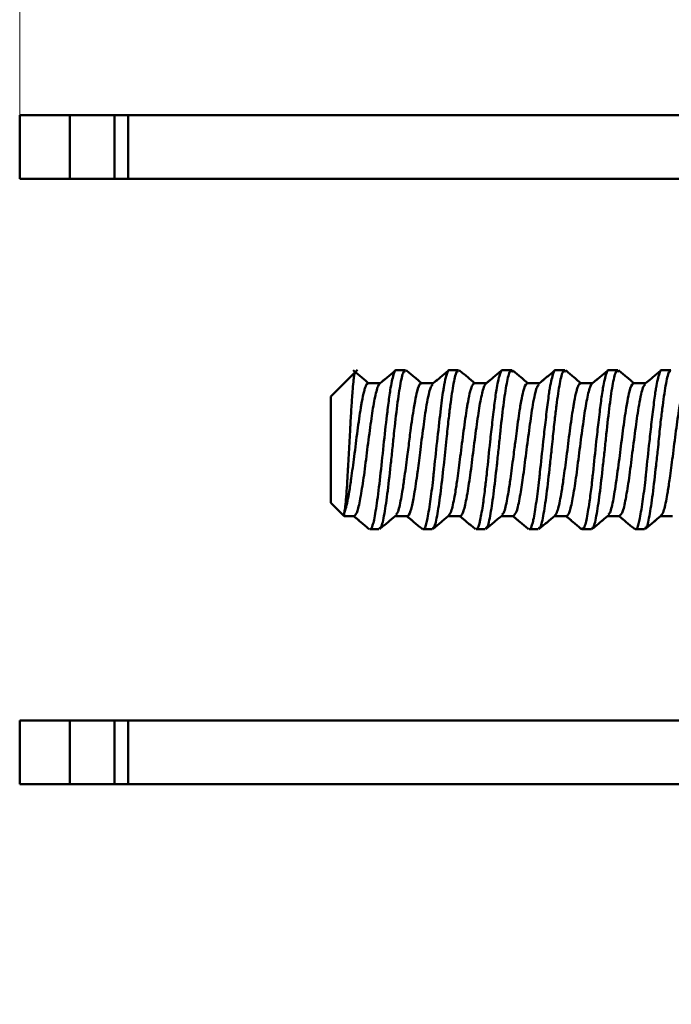
# Model space of a CAD drawing. Units: millimetres. Extents: x 32 to 390, y 123 to 239.
# Drawn here: x 171 to 183, y 157 to 176 of the extents above; entities that cross this region are included whole.
import ezdxf

# ---------------------------------------------------------------- set-up
doc = ezdxf.new("R2010")
doc.units = ezdxf.units.MM
doc.styles.add('SLDTEXTSTYLE0', font='TXT', dxfattribs={"width": 0.605})
doc.dimstyles.new('SLDDIMSTYLE0', dxfattribs={"dimtxt": 3.5, "dimasz": 3.5, "dimexe": 0, "dimexo": 0.0625, "dimgap": 0.875, "dimtad": 2, "dimdec": 1, "dimrnd": 1e-09, "dimzin": 12, "dimdsep": 46, "dimtxsty": 'SLDTEXTSTYLE0', "dimsah": 1, "dimcen": 0.09, "dimadec": 0, "dimazin": 3, "dimtfac": 1, "dimtdec": 3, "dimtofl": 0, "dimtmove": 0, "dimatfit": 3, "dimfxl": 0, "dimfrac": 2, "dimtolj": 1, "dimtzin": 12, "dimarcsym": 0})

# ---------------------------------------------------------------- blocks, each defined once
blk = doc.blocks.new('_D_3')
at = {"color": 7, "linetype": 'Continuous', "lineweight": 0}
for p, q in [((170.762, 173.868), (170.762, 235.89)), ((222.761, 145.512), (222.761, 235.89)), ((222.761, 234.89), (170.762, 234.89))]:
    blk.add_line(p, q, dxfattribs=at)
at = {"color": 7, "linetype": 'Continuous', "lineweight": 18}
for points in [[(170.762, 234.89), (174.262, 234.351), (174.262, 235.428)], [(222.761, 234.89), (219.261, 235.428), (219.261, 234.351)]]:
    blk.add_solid(points, dxfattribs=at)
at = {"color": 7, "linetype": 'Continuous', "lineweight": 18, "insert": (192.928, 239.401), "char_height": 3.5, "attachment_point": 1, "style": 'SLDTEXTSTYLE0'}
blk.add_mtext('52', dxfattribs=at)

msp = doc.modelspace()

# ---------------------------------------------------------------- linework, layer by layer
at = {"color": 7, "linetype": 'Continuous', "lineweight": 50}
for p, q in [((170.762, 172.658), (170.762, 173.858)), ((170.762, 173.858), (171.704, 173.858)), ((171.704, 173.858), (172.549, 173.858)), ((171.704, 172.658), (171.704, 173.858)), ((172.549, 173.858), (172.804, 173.858)), ((172.549, 172.658), (172.549, 173.858)), ((172.804, 172.658), (172.804, 173.858)), ((172.804, 173.858), (186.176, 173.858)), ((171.704, 172.658), (170.762, 172.658)), ((172.549, 172.658), (171.704, 172.658)), ((172.804, 172.658), (172.549, 172.658)), ((186.176, 172.658), (172.804, 172.658)), ((177.126, 169.062), (176.623, 168.558)), ((178.029, 169.058), (177.857, 169.058)), ((179.029, 169.058), (178.857, 169.058)), ((180.029, 169.058), (179.857, 169.058)), ((180.029, 169.03), (180.044, 169.03)), ((181.029, 169.058), (180.857, 169.058)), ((181.029, 169.03), (181.043, 169.03)), ((182.029, 169.058), (181.857, 169.058)), ((182.029, 169.03), (182.043, 169.03)), ((183.029, 169.058), (182.857, 169.058)), ((177.55, 168.808), (177.328, 168.808)), ((177.646, 168.888), (177.55, 168.808)), ((178.55, 168.808), (178.329, 168.808)), ((178.632, 168.877), (178.55, 168.808)), ((179.55, 168.808), (179.328, 168.808)), ((179.634, 168.879), (179.55, 168.808)), ((180.55, 168.808), (180.328, 168.808)), ((180.647, 168.889), (180.55, 168.808)), ((181.55, 168.808), (181.328, 168.808)), ((181.64, 168.884), (181.55, 168.808)), ((182.55, 168.808), (182.328, 168.808)), ((182.629, 168.875), (182.55, 168.808)), ((176.623, 168.558), (176.623, 166.558)), ((176.623, 166.558), (176.873, 166.308)), ((176.873, 166.359), (176.873, 166.308)), ((176.873, 166.308), (177.059, 166.308)), ((177.05, 166.308), (177.147, 166.228)), ((177.837, 166.308), (178.059, 166.308)), ((178.05, 166.308), (178.14, 166.234)), ((178.837, 166.308), (179.058, 166.308)), ((179.05, 166.308), (179.13, 166.242)), ((179.837, 166.308), (180.058, 166.308)), ((180.05, 166.308), (180.142, 166.232)), ((180.837, 166.308), (181.058, 166.308)), ((181.05, 166.308), (181.146, 166.228)), ((181.837, 166.308), (182.058, 166.308)), ((182.05, 166.308), (182.133, 166.239)), ((182.837, 166.308), (183.058, 166.308)), ((177.357, 166.058), (177.357, 166.058)), ((177.357, 166.058), (177.529, 166.058)), ((178.357, 166.058), (178.357, 166.058)), ((178.357, 166.058), (178.529, 166.058)), ((179.357, 166.058), (179.357, 166.058)), ((179.357, 166.058), (179.529, 166.058)), ((180.357, 166.058), (180.357, 166.058)), ((180.357, 166.058), (180.529, 166.058)), ((181.357, 166.058), (181.357, 166.058)), ((181.357, 166.058), (181.529, 166.058)), ((182.357, 166.058), (182.529, 166.058)), ((170.762, 162.458), (170.762, 161.258)), ((170.762, 162.458), (171.704, 162.458)), ((171.704, 162.458), (171.704, 161.258)), ((171.704, 162.458), (172.549, 162.458)), ((172.549, 162.458), (172.549, 161.258)), ((172.549, 162.458), (172.804, 162.458)), ((172.804, 162.458), (172.804, 161.258)), ((172.804, 162.458), (186.176, 162.458)), ((171.704, 161.258), (170.762, 161.258)), ((172.549, 161.258), (171.704, 161.258)), ((172.804, 161.258), (172.549, 161.258)), ((186.176, 161.258), (172.804, 161.258))]:
    msp.add_line(p, q, dxfattribs=at)
for points, knots in [([(176.873, 166.359), (176.878, 166.388), (176.889, 166.447), (176.907, 166.613), (176.923, 166.83), (176.939, 167.087), (176.956, 167.371), (176.973, 167.668), (176.984, 167.9), (176.994, 168.089), (177.006, 168.293), (177.02, 168.513), (177.036, 168.726), (177.05, 168.874), (177.065, 168.978), (177.078, 169.024), (177.085, 169.013), (177.087, 169.01)], [0, 0, 0, 0, 0.073566, 0.148149, 0.222243, 0.296457, 0.37005, 0.444558, 0.518763, 0.544486, 0.592907, 0.683814, 0.741077, 0.824397, 0.889249, 0.968067, 1, 1, 1, 1]), ([(177.347, 168.8), (177.296, 168.843), (177.193, 168.928), (177.091, 169.013), (177.04, 169.056)], [0, 0, 0, 0, 0.499911, 1, 1, 1, 1]), ([(177.857, 169.055), (177.854, 169.056), (177.839, 169.062), (177.805, 168.993), (177.762, 168.812), (177.72, 168.544), (177.681, 168.223), (177.621, 167.711), (177.562, 167.112), (177.497, 166.584), (177.447, 166.27), (177.407, 166.119), (177.377, 166.048), (177.361, 166.07), (177.357, 166.076)], [0, 0, 0, 0, 0.014376, 0.093099, 0.217966, 0.26039, 0.343347, 0.468153, 0.594425, 0.718489, 0.842649, 0.898465, 0.974117, 1, 1, 1, 1]), ([(177.529, 166.087), (177.54, 166.082), (177.571, 166.065), (177.622, 166.285), (177.686, 166.7), (177.737, 167.166), (177.781, 167.557), (177.82, 167.948), (177.873, 168.414), (177.935, 168.83), (177.988, 169.051), (178.019, 169.035), (178.029, 169.03)], [0, 0, 0, 0, 0.062096, 0.187009, 0.31196, 0.436924, 0.499799, 0.562407, 0.687384, 0.812244, 0.937139, 1, 1, 1, 1]), ([(177.847, 169.056), (177.796, 169.014), (177.694, 168.928), (177.591, 168.843), (177.54, 168.8)], [0, 0, 0, 0, 0.500095, 1, 1, 1, 1]), ([(178.337, 168.808), (178.289, 168.848), (178.191, 168.93), (178.092, 169.013), (178.041, 169.055)], [0, 0, 0, 0, 0.48185, 1, 1, 1, 1]), ([(178.337, 168.808), (178.289, 168.848), (178.191, 168.93), (178.092, 169.013), (178.041, 169.055)], [0, 0, 0, 0, 0.481965, 1, 1, 1, 1]), ([(178.857, 169.056), (178.855, 169.056), (178.839, 169.063), (178.818, 169.018), (178.783, 168.905), (178.759, 168.789), (178.725, 168.581), (178.686, 168.268), (178.623, 167.714), (178.575, 167.267), (178.536, 166.886), (178.491, 166.546), (178.45, 166.297), (178.412, 166.127), (178.382, 166.04), (178.36, 166.068), (178.357, 166.073)], [0, 0, 0, 0, 0.011571, 0.093103, 0.138718, 0.218366, 0.231116, 0.34334, 0.468137, 0.592984, 0.622553, 0.725918, 0.842938, 0.868449, 0.978937, 1, 1, 1, 1]), ([(178.529, 166.087), (178.54, 166.082), (178.571, 166.065), (178.622, 166.285), (178.685, 166.7), (178.745, 167.23), (178.798, 167.725), (178.837, 168.107), (178.883, 168.481), (178.935, 168.83), (178.988, 169.051), (179.019, 169.035), (179.029, 169.03)], [0, 0, 0, 0, 0.06211, 0.187027, 0.311899, 0.436735, 0.543718, 0.623012, 0.687337, 0.812278, 0.937206, 1, 1, 1, 1]), ([(178.846, 169.056), (178.795, 169.013), (178.693, 168.927), (178.59, 168.842), (178.539, 168.799)], [0, 0, 0, 0, 0.5000947, 1, 1, 1, 1]), ([(179.337, 168.808), (179.289, 168.848), (179.191, 168.93), (179.092, 169.013), (179.041, 169.055)], [0, 0, 0, 0, 0.4810622, 1, 1, 1, 1]), ([(179.337, 168.808), (179.289, 168.848), (179.191, 168.93), (179.092, 169.013), (179.041, 169.055)], [0, 0, 0, 0, 0.481175, 1, 1, 1, 1]), ([(179.857, 169.055), (179.855, 169.056), (179.839, 169.062), (179.805, 168.994), (179.762, 168.812), (179.72, 168.544), (179.693, 168.322), (179.658, 168.025), (179.614, 167.641), (179.572, 167.214), (179.528, 166.826), (179.485, 166.499), (179.434, 166.201), (179.387, 166.04), (179.362, 166.072), (179.357, 166.078)], [0, 0, 0, 0, 0.013806, 0.09307, 0.217851, 0.260648, 0.343157, 0.389828, 0.468451, 0.592916, 0.655794, 0.735901, 0.844133, 0.971395, 1, 1, 1, 1]), ([(179.529, 166.087), (179.54, 166.082), (179.571, 166.065), (179.622, 166.285), (179.686, 166.699), (179.737, 167.166), (179.781, 167.556), (179.82, 167.948), (179.873, 168.413), (179.935, 168.832), (179.992, 169.063), (180.028, 169.04), (180.044, 169.03)], [0, 0, 0, 0, 0.0603, 0.181816, 0.303361, 0.424911, 0.486103, 0.546943, 0.668505, 0.789955, 0.911455, 1, 1, 1, 1]), ([(179.846, 169.056), (179.795, 169.013), (179.693, 168.927), (179.591, 168.842), (179.54, 168.799)], [0, 0, 0, 0, 0.500083, 1, 1, 1, 1]), ([(180.337, 168.808), (180.289, 168.848), (180.19, 168.931), (180.092, 169.013), (180.04, 169.056)], [0, 0, 0, 0, 0.482208, 1, 1, 1, 1]), ([(180.337, 168.808), (180.289, 168.848), (180.19, 168.931), (180.092, 169.013), (180.04, 169.056)], [0, 0, 0, 0, 0.482317, 1, 1, 1, 1]), ([(180.857, 169.055), (180.855, 169.056), (180.839, 169.062), (180.806, 168.995), (180.768, 168.84), (180.741, 168.68), (180.721, 168.546), (180.694, 168.332), (180.658, 168.026), (180.615, 167.641), (180.575, 167.266), (180.536, 166.885), (180.491, 166.546), (180.45, 166.297), (180.412, 166.127), (180.381, 166.04), (180.36, 166.068), (180.357, 166.073)], [0, 0, 0, 0, 0.012236, 0.093143, 0.21782, 0.222116, 0.254519, 0.343023, 0.389389, 0.46833, 0.593151, 0.622775, 0.726155, 0.84305, 0.868619, 0.979032, 1, 1, 1, 1]), ([(180.529, 166.087), (180.54, 166.082), (180.571, 166.065), (180.622, 166.285), (180.686, 166.699), (180.737, 167.165), (180.778, 167.528), (180.807, 167.819), (180.837, 168.106), (180.883, 168.479), (180.935, 168.832), (180.992, 169.063), (181.028, 169.039), (181.043, 169.03)], [0, 0, 0, 0, 0.06037, 0.181941, 0.303461, 0.424976, 0.486299, 0.529333, 0.606119, 0.669264, 0.790867, 0.91245, 1, 1, 1, 1]), ([(180.847, 169.056), (180.796, 169.014), (180.694, 168.928), (180.591, 168.843), (180.54, 168.8)], [0, 0, 0, 0, 0.500091, 1, 1, 1, 1]), ([(181.337, 168.808), (181.289, 168.848), (181.19, 168.931), (181.091, 169.014), (181.04, 169.056)], [0, 0, 0, 0, 0.483274, 1, 1, 1, 1]), ([(181.857, 169.055), (181.855, 169.056), (181.839, 169.062), (181.805, 168.994), (181.762, 168.811), (181.72, 168.543), (181.693, 168.322), (181.658, 168.025), (181.614, 167.641), (181.575, 167.267), (181.548, 167.003), (181.526, 166.812), (181.487, 166.522), (181.446, 166.265), (181.406, 166.114), (181.372, 166.044), (181.351, 166.073), (181.344, 166.084)], [0, 0, 0, 0, 0.0125188, 0.0905754, 0.2119666, 0.2539899, 0.3338784, 0.3790011, 0.455782, 0.5770476, 0.6057303, 0.6290372, 0.7072012, 0.8204918, 0.8758667, 0.9520977, 1, 1, 1, 1]), ([(181.529, 166.087), (181.54, 166.082), (181.571, 166.065), (181.622, 166.285), (181.686, 166.699), (181.737, 167.165), (181.781, 167.556), (181.82, 167.948), (181.873, 168.413), (181.935, 168.831), (181.992, 169.063), (182.028, 169.039), (182.043, 169.03)], [0, 0, 0, 0, 0.060241, 0.181839, 0.303459, 0.425076, 0.486332, 0.547162, 0.668782, 0.790314, 0.911899, 1, 1, 1, 1]), ([(181.847, 169.056), (181.796, 169.013), (181.693, 168.928), (181.591, 168.842), (181.54, 168.8)], [0, 0, 0, 0, 0.500097, 1, 1, 1, 1]), ([(182.337, 168.808), (182.289, 168.848), (182.19, 168.931), (182.091, 169.013), (182.04, 169.056)], [0, 0, 0, 0, 0.483083, 1, 1, 1, 1]), ([(182.857, 169.055), (182.855, 169.056), (182.839, 169.062), (182.806, 168.994), (182.768, 168.84), (182.741, 168.68), (182.721, 168.547), (182.694, 168.335), (182.658, 168.028), (182.615, 167.644), (182.575, 167.266), (182.536, 166.885), (182.491, 166.545), (182.45, 166.297), (182.412, 166.127), (182.381, 166.04), (182.36, 166.068), (182.357, 166.073)], [0, 0, 0, 0, 0.012614, 0.093203, 0.217895, 0.221938, 0.254011, 0.343075, 0.387517, 0.468361, 0.593188, 0.622868, 0.726579, 0.843116, 0.868776, 0.978852, 1, 1, 1, 1]), ([(182.529, 166.087), (182.54, 166.082), (182.571, 166.065), (182.622, 166.285), (182.685, 166.699), (182.736, 167.165), (182.778, 167.527), (182.807, 167.817), (182.837, 168.104), (182.883, 168.479), (182.935, 168.829), (182.988, 169.051), (183.019, 169.035), (183.029, 169.03)], [0, 0, 0, 0, 0.061916, 0.186762, 0.311554, 0.436376, 0.499416, 0.543328, 0.621906, 0.68729, 0.81218, 0.937041, 1, 1, 1, 1]), ([(182.846, 169.055), (182.795, 169.013), (182.693, 168.927), (182.59, 168.842), (182.539, 168.799)], [0, 0, 0, 0, 0.50009, 1, 1, 1, 1]), ([(177.328, 168.79), (177.322, 168.795), (177.304, 168.816), (177.276, 168.749), (177.241, 168.639), (177.215, 168.515), (177.195, 168.397), (177.168, 168.234), (177.122, 167.922), (177.066, 167.444), (177.01, 167.048), (176.971, 166.774), (176.936, 166.581), (176.903, 166.441), (176.882, 166.385), (176.873, 166.359)], [0, 0, 0, 0, 0.036655, 0.125662, 0.174444, 0.269291, 0.297254, 0.312159, 0.449343, 0.586569, 0.706951, 0.790056, 0.858217, 0.9357, 1, 1, 1, 1]), ([(177.059, 166.308), (177.062, 166.309), (177.083, 166.312), (177.127, 166.389), (177.164, 166.564), (177.205, 166.797), (177.25, 167.076), (177.306, 167.558), (177.373, 168.041), (177.431, 168.458), (177.487, 168.689), (177.522, 168.785), (177.538, 168.793), (177.543, 168.795)], [0, 0, 0, 0, 0.022238, 0.129262, 0.258197, 0.26484, 0.387216, 0.516061, 0.644974, 0.768477, 0.899852, 0.967284, 1, 1, 1, 1]), ([(178.329, 168.807), (178.323, 168.806), (178.296, 168.802), (178.254, 168.702), (178.214, 168.51), (178.173, 168.271), (178.129, 167.973), (178.09, 167.648), (178.051, 167.34), (178.009, 167.045), (177.971, 166.77), (177.926, 166.529), (177.884, 166.35), (177.853, 166.342), (177.844, 166.339)], [0, 0, 0, 0, 0.034758, 0.163725, 0.246357, 0.293267, 0.422228, 0.5059, 0.551678, 0.666309, 0.743784, 0.808086, 0.93919, 1, 1, 1, 1]), ([(178.059, 166.311), (178.06, 166.31), (178.08, 166.299), (178.107, 166.353), (178.147, 166.481), (178.186, 166.674), (178.231, 166.954), (178.272, 167.259), (178.311, 167.587), (178.363, 167.965), (178.403, 168.258), (178.437, 168.47), (178.473, 168.634), (178.509, 168.758), (178.531, 168.777), (178.543, 168.787)], [0, 0, 0, 0, 0.009823, 0.12897, 0.150679, 0.258231, 0.38719, 0.410008, 0.516514, 0.645477, 0.707821, 0.778547, 0.860845, 0.92292, 1, 1, 1, 1]), ([(179.328, 168.806), (179.322, 168.805), (179.303, 168.804), (179.276, 168.751), (179.24, 168.637), (179.216, 168.517), (179.195, 168.399), (179.168, 168.235), (179.122, 167.922), (179.065, 167.443), (179.01, 167.047), (178.971, 166.773), (178.927, 166.529), (178.883, 166.359), (178.853, 166.331), (178.843, 166.322)], [0, 0, 0, 0, 0.0348013, 0.119216, 0.1640081, 0.2519936, 0.278463, 0.2931742, 0.4218469, 0.5505239, 0.6640697, 0.7414232, 0.805373, 0.9373955, 1, 1, 1, 1]), ([(179.058, 166.308), (179.062, 166.309), (179.083, 166.312), (179.127, 166.39), (179.164, 166.564), (179.205, 166.797), (179.25, 167.076), (179.306, 167.558), (179.373, 168.041), (179.431, 168.457), (179.487, 168.689), (179.522, 168.784), (179.538, 168.792), (179.543, 168.795)], [0, 0, 0, 0, 0.022433, 0.129357, 0.258467, 0.265275, 0.387669, 0.516691, 0.645752, 0.76919, 0.900922, 0.968486, 1, 1, 1, 1]), ([(180.328, 168.806), (180.323, 168.805), (180.296, 168.803), (180.254, 168.701), (180.214, 168.51), (180.173, 168.271), (180.134, 168.007), (180.101, 167.743), (180.081, 167.579), (180.05, 167.339), (180.01, 167.045), (179.971, 166.77), (179.926, 166.529), (179.884, 166.35), (179.853, 166.341), (179.843, 166.338)], [0, 0, 0, 0, 0.0347746, 0.1636021, 0.2459949, 0.2929977, 0.4218072, 0.4750392, 0.5065953, 0.5512756, 0.6654059, 0.7431491, 0.8073774, 0.9383563, 1, 1, 1, 1]), ([(180.058, 166.308), (180.08, 166.327), (180.124, 166.364), (180.164, 166.561), (180.187, 166.693), (180.209, 166.812), (180.252, 167.091), (180.307, 167.558), (180.363, 167.965), (180.404, 168.259), (180.437, 168.47), (180.473, 168.633), (180.509, 168.76), (180.531, 168.775), (180.543, 168.784)], [0, 0, 0, 0, 0.128634, 0.257391, 0.259787, 0.276773, 0.386508, 0.515324, 0.644148, 0.706511, 0.77771, 0.858581, 0.920663, 1, 1, 1, 1]), ([(181.328, 168.806), (181.322, 168.805), (181.303, 168.804), (181.276, 168.751), (181.241, 168.638), (181.216, 168.518), (181.196, 168.401), (181.168, 168.236), (181.122, 167.922), (181.065, 167.444), (181.01, 167.047), (180.971, 166.771), (180.926, 166.527), (180.883, 166.36), (180.853, 166.332), (180.844, 166.323)], [0, 0, 0, 0, 0.0349232, 0.1198045, 0.1643198, 0.2511572, 0.2779979, 0.2937143, 0.4226058, 0.5514777, 0.6644949, 0.743542, 0.8078327, 0.9389861, 1, 1, 1, 1]), ([(181.058, 166.308), (181.062, 166.309), (181.083, 166.312), (181.127, 166.389), (181.164, 166.564), (181.205, 166.797), (181.25, 167.076), (181.306, 167.558), (181.373, 168.041), (181.431, 168.457), (181.487, 168.689), (181.522, 168.784), (181.538, 168.793), (181.543, 168.795)], [0, 0, 0, 0, 0.021474, 0.129181, 0.258209, 0.265215, 0.387337, 0.516284, 0.64524, 0.768483, 0.900438, 0.967783, 1, 1, 1, 1]), ([(182.328, 168.806), (182.323, 168.805), (182.296, 168.803), (182.254, 168.701), (182.214, 168.51), (182.173, 168.271), (182.123, 167.928), (182.065, 167.442), (182.009, 167.043), (181.97, 166.764), (181.926, 166.529), (181.884, 166.351), (181.854, 166.342), (181.844, 166.339)], [0, 0, 0, 0, 0.0349557, 0.1641744, 0.246857, 0.2939561, 0.423144, 0.5462008, 0.6731617, 0.7447717, 0.8092187, 0.9404866, 1, 1, 1, 1]), ([(182.058, 166.308), (182.08, 166.327), (182.124, 166.364), (182.164, 166.564), (182.205, 166.796), (182.25, 167.075), (182.307, 167.557), (182.363, 167.965), (182.404, 168.259), (182.437, 168.473), (182.473, 168.637), (182.509, 168.76), (182.531, 168.775), (182.542, 168.783)], [0, 0, 0, 0, 0.128903, 0.257963, 0.264491, 0.387194, 0.516324, 0.645471, 0.708007, 0.779353, 0.863434, 0.925278, 1, 1, 1, 1]), ([(183.328, 168.79), (183.322, 168.795), (183.296, 168.822), (183.257, 168.705), (183.224, 168.555), (183.204, 168.445), (183.171, 168.265), (183.122, 167.921), (183.065, 167.444), (183.01, 167.047), (182.971, 166.77), (182.926, 166.526), (182.883, 166.36), (182.853, 166.332), (182.844, 166.323)], [0, 0, 0, 0, 0.0345716, 0.1634829, 0.2282867, 0.2514522, 0.2930408, 0.4219662, 0.5508495, 0.6630555, 0.7437715, 0.8082927, 0.938438, 1, 1, 1, 1]), ([(177.05, 166.308), (177.098, 166.268), (177.197, 166.186), (177.296, 166.103), (177.347, 166.06)], [0, 0, 0, 0, 0.4831688, 1, 1, 1, 1]), ([(177.54, 166.061), (177.592, 166.104), (177.694, 166.189), (177.796, 166.274), (177.847, 166.317)], [0, 0, 0, 0, 0.500097, 1, 1, 1, 1]), ([(177.54, 166.061), (177.592, 166.104), (177.69, 166.186), (177.789, 166.269), (177.837, 166.308)], [0, 0, 0, 0, 0.517844, 1, 1, 1, 1]), ([(178.05, 166.308), (178.098, 166.269), (178.197, 166.186), (178.295, 166.104), (178.347, 166.061)], [0, 0, 0, 0, 0.482373, 1, 1, 1, 1]), ([(178.54, 166.06), (178.591, 166.103), (178.693, 166.189), (178.795, 166.274), (178.847, 166.317)], [0, 0, 0, 0, 0.5000947, 1, 1, 1, 1]), ([(179.05, 166.308), (179.098, 166.269), (179.196, 166.186), (179.295, 166.104), (179.346, 166.061)], [0, 0, 0, 0, 0.481248, 1, 1, 1, 1]), ([(179.54, 166.061), (179.591, 166.103), (179.693, 166.189), (179.796, 166.274), (179.847, 166.317)], [0, 0, 0, 0, 0.500089, 1, 1, 1, 1]), ([(180.05, 166.308), (180.098, 166.269), (180.197, 166.186), (180.296, 166.103), (180.347, 166.061)], [0, 0, 0, 0, 0.482736, 1, 1, 1, 1]), ([(180.541, 166.061), (180.592, 166.104), (180.694, 166.189), (180.796, 166.275), (180.847, 166.317)], [0, 0, 0, 0, 0.500083, 1, 1, 1, 1]), ([(180.541, 166.061), (180.592, 166.104), (180.691, 166.186), (180.789, 166.269), (180.837, 166.308)], [0, 0, 0, 0, 0.518208, 1, 1, 1, 1]), ([(181.05, 166.308), (181.098, 166.268), (181.197, 166.186), (181.296, 166.103), (181.347, 166.06)], [0, 0, 0, 0, 0.483049, 1, 1, 1, 1]), ([(181.541, 166.062), (181.592, 166.104), (181.694, 166.19), (181.797, 166.275), (181.848, 166.318)], [0, 0, 0, 0, 0.500092, 1, 1, 1, 1]), ([(181.541, 166.062), (181.592, 166.104), (181.691, 166.187), (181.789, 166.269), (181.837, 166.308)], [0, 0, 0, 0, 0.5189224, 1, 1, 1, 1]), ([(182.05, 166.308), (182.098, 166.269), (182.196, 166.186), (182.295, 166.104), (182.346, 166.061)], [0, 0, 0, 0, 0.481649, 1, 1, 1, 1]), ([(182.54, 166.061), (182.592, 166.104), (182.694, 166.189), (182.796, 166.274), (182.847, 166.317)], [0, 0, 0, 0, 0.5000972, 1, 1, 1, 1]), ([(182.54, 166.061), (182.592, 166.104), (182.69, 166.186), (182.789, 166.269), (182.837, 166.308)], [0, 0, 0, 0, 0.517741, 1, 1, 1, 1])]:
    msp.add_open_spline(points, degree=3, knots=knots, dxfattribs=at)

# ---------------------------------------------------------------- dimensions: what is measured, and where the dimension line sits
at = {"color": 7, "linetype": 'Continuous', "lineweight": 18}
dim = msp.add_linear_dim(base=(170.762, 234.89), p1=(222.761, 145.502), p2=(170.762, 173.858), dimstyle='SLDDIMSTYLE0', dxfattribs=at)
dim.commit()
dim.dimension.update_dxf_attribs({"geometry": '_D_3', "text_midpoint": (195.601, 234.89), "dimtype": 160})

doc.saveas('drawing.dxf')
